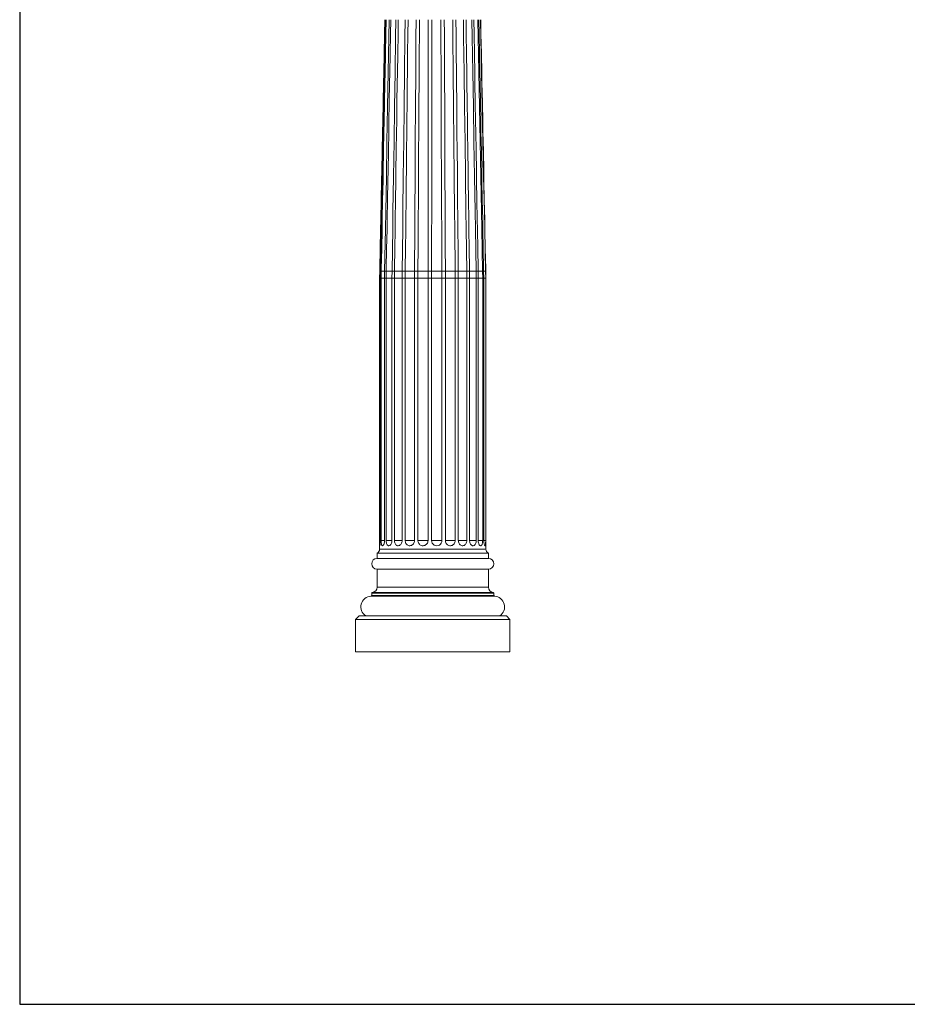
# Model space of a CAD drawing. Units: millimetres. Extents: x 262 to 5262, y 133 to 5133.
# Drawn here: x 262 to 2733, y 133 to 2875 of the extents above; entities that cross this region are included whole.
import ezdxf

# ---------------------------------------------------------------- set-up
doc = ezdxf.new("R2010")
doc.units = ezdxf.units.MM

msp = doc.modelspace()

# ---------------------------------------------------------------- linework, layer by layer
for p, q in [((262, 5133.5), (262, 133.5)), ((262, 133.5), (5262, 133.5))]:
    msp.add_line(p, q)
at = {"color": 7, "linetype": 'Continuous', "lineweight": 15}
for p, q in [((1263.9, 2155), (1264.3, 2175)), ((1264.3, 2175), (1266.2, 2175)), ((1266.2, 2175), (1264.3, 2175)), ((1266.5, 2175), (1266.1, 2155)), ((1266.5, 2175), (1268.5, 2175)), ((1268.5, 2175), (1266.5, 2175)), ((1268.2, 2155), (1268.5, 2175)), ((1268.5, 2175), (1277.7, 2175)), ((1277.7, 2175), (1268.5, 2175)), ((1278, 2175), (1277.7, 2155)), ((1278, 2175), (1282.5, 2175)), ((1282.5, 2175), (1278, 2175)), ((1282.2, 2155), (1282.5, 2175)), ((1282.5, 2175), (1298.3, 2175)), ((1298.3, 2175), (1282.5, 2175)), ((1298.7, 2175), (1298.4, 2155)), ((1298.7, 2175), (1305.3, 2175)), ((1305.3, 2175), (1298.7, 2175)), ((1305, 2155), (1305.3, 2175)), ((1305.3, 2175), (1327, 2175)), ((1327.1, 2175), (1305.3, 2175)), ((1327, 2175), (1326.8, 2155)), ((1327, 2175), (1335.4, 2175)), ((1335.4, 2175), (1327, 2175)), ((1335.1, 2155), (1335.4, 2175)), ((1335.4, 2175), (1361.2, 2175)), ((1361.2, 2175), (1335.4, 2175)), ((1361.2, 2175), (1361, 2155)), ((1361.2, 2175), (1370.6, 2175)), ((1370.6, 2175), (1361.2, 2175)), ((1370.5, 2155), (1370.6, 2175)), ((1370.6, 2175), (1398.8, 2175)), ((1398.8, 2175), (1370.6, 2175)), ((1398.8, 2175), (1408.7, 2175)), ((1398.8, 2175), (1398.8, 2155)), ((1408.7, 2175), (1398.8, 2175)), ((1408.7, 2175), (1437.3, 2175)), ((1408.7, 2155), (1408.7, 2175)), ((1437.3, 2175), (1408.7, 2175)), ((1437.3, 2175), (1447, 2175)), ((1437.3, 2175), (1437.4, 2155)), ((1447, 2175), (1437.3, 2175)), ((1447, 2175), (1474, 2175)), ((1447.1, 2155), (1447, 2175)), ((1474, 2175), (1447, 2175)), ((1474, 2175), (1482.9, 2175)), ((1474, 2175), (1474.2, 2155)), ((1482.9, 2175), (1474, 2175)), ((1483.1, 2155), (1482.9, 2175)), ((1483, 2175), (1506.6, 2175)), ((1506.6, 2175), (1483.1, 2175)), ((1506.6, 2175), (1514, 2175)), ((1506.6, 2175), (1506.8, 2155)), ((1514, 2175), (1506.6, 2175)), ((1514, 2175), (1532.7, 2175)), ((1514.3, 2155), (1514, 2175)), ((1532.7, 2175), (1514, 2175)), ((1532.7, 2175), (1538.1, 2175)), ((1532.7, 2175), (1533, 2155)), ((1538.1, 2175), (1532.7, 2175)), ((1538.1, 2175), (1550.5, 2175)), ((1538.4, 2155), (1538.1, 2175)), ((1550.5, 2175), (1538.5, 2175)), ((1550.5, 2175), (1553.6, 2175)), ((1550.5, 2175), (1550.9, 2155)), ((1553.6, 2175), (1550.5, 2175)), ((1554, 2155), (1553.6, 2175)), ((1554, 2175), (1558.9, 2175)), ((1558.9, 2175), (1554, 2175)), ((1558.9, 2175), (1559.5, 2175)), ((1558.9, 2175), (1559.3, 2155)), ((1559.5, 2175), (1558.9, 2175)), ((1559.9, 2155), (1559.5, 2175)), ((1263.9, 2155), (1263.9, 1425)), ((1266.1, 2155), (1263.9, 2155)), ((1266.1, 1425), (1266.1, 2155)), ((1268.2, 2155), (1266.1, 2155)), ((1268.2, 2155), (1268.2, 1425)), ((1277.7, 2155), (1268.2, 2155)), ((1277.7, 1425), (1277.7, 2155)), ((1282.2, 2155), (1277.7, 2155)), ((1282.2, 2155), (1282.2, 1425)), ((1298.4, 2155), (1282.2, 2155)), ((1298.4, 1425), (1298.4, 2155)), ((1305, 2155), (1298.4, 2155)), ((1305, 2155), (1305, 1425)), ((1326.8, 2155), (1305, 2155)), ((1335.1, 2155), (1326.8, 2155)), ((1326.8, 1425), (1326.8, 2155)), ((1335.1, 2155), (1335.1, 1425)), ((1361, 2155), (1335.1, 2155)), ((1361, 1425), (1361, 2155)), ((1370.5, 2155), (1361, 2155)), ((1370.5, 2155), (1370.5, 1425)), ((1398.8, 2155), (1370.5, 2155)), ((1398.8, 1425), (1398.8, 2155)), ((1408.7, 2155), (1398.8, 2155)), ((1408.7, 2155), (1408.7, 1425)), ((1437.4, 2155), (1408.7, 2155)), ((1437.4, 1425), (1437.4, 2155)), ((1447.1, 2155), (1437.4, 2155)), ((1447.1, 2155), (1447.1, 1425)), ((1474.2, 2155), (1447.1, 2155)), ((1474.2, 1425), (1474.2, 2155)), ((1483.1, 2155), (1474.2, 2155)), ((1483.1, 2155), (1483.1, 1425)), ((1506.8, 2155), (1483.1, 2155)), ((1506.8, 1425), (1506.8, 2155)), ((1514.3, 2155), (1506.8, 2155)), ((1514.3, 2155), (1514.3, 1425)), ((1533, 2155), (1514.3, 2155)), ((1533, 1425), (1533, 2155)), ((1538.4, 2155), (1533, 2155)), ((1538.4, 2155), (1538.4, 1425)), ((1550.9, 2155), (1538.4, 2155)), ((1550.9, 1425), (1550.9, 2155)), ((1554, 2155), (1550.9, 2155)), ((1554, 2155), (1554, 1425)), ((1559.3, 2155), (1554, 2155)), ((1559.3, 1425), (1559.3, 2155)), ((1559.9, 2155), (1559.3, 2155)), ((1559.9, 2155), (1559.9, 1425)), ((1266.1, 1425), (1263.9, 1425)), ((1263.9, 1415.8), (1263.9, 1400.9)), ((1545.3, 1400.9), (1263.9, 1400.9)), ((1277.7, 1425), (1268.2, 1425)), ((1298.4, 1425), (1282.2, 1425)), ((1326.8, 1425), (1305, 1425)), ((1361, 1425), (1335.1, 1425)), ((1398.8, 1425), (1370.5, 1425)), ((1437.4, 1425), (1408.7, 1425)), ((1474.2, 1425), (1447.1, 1425)), ((1506.8, 1425), (1483.1, 1425)), ((1533, 1425), (1514.2, 1425)), ((1550.9, 1425), (1538.4, 1425)), ((1559.9, 1400.9), (1545.3, 1400.9)), ((1559.3, 1425), (1553.9, 1425)), ((1559.9, 1400.9), (1559.9, 1415.8)), ((1256.9, 1390), (1256.9, 1375)), ((1551.6, 1390), (1256.9, 1390)), ((1551.6, 1375), (1256.9, 1375)), ((1256.9, 1375), (1411.9, 1375)), ((1411.9, 1375), (1566.9, 1375)), ((1566.9, 1390), (1551.6, 1390)), ((1566.9, 1375), (1551.6, 1375)), ((1566.9, 1375), (1566.9, 1390)), ((1256.9, 1345), (1256.9, 1295)), ((1256.9, 1345), (1411.9, 1345)), ((1411.9, 1345), (1566.9, 1345)), ((1566.9, 1295), (1566.9, 1345)), ((1256.9, 1295), (1411.9, 1295)), ((1411.9, 1295), (1566.9, 1295)), ((1583.8, 1270), (1240, 1270)), ((1241.9, 1278.1), (1241.9, 1272)), ((1411.9, 1278.1), (1241.9, 1278.1)), ((1241.9, 1272), (1581.9, 1272)), ((1243.7, 1280.1), (1411.9, 1280.1)), ((1411.9, 1280.1), (1580.1, 1280.1)), ((1581.9, 1278.1), (1411.9, 1278.1)), ((1581.9, 1272), (1581.9, 1278.1)), ((1196.9, 1205), (1206.9, 1215)), ((1206.9, 1215), (1616.9, 1215)), ((1616.9, 1215), (1626.9, 1205)), ((1196.9, 1205), (1196.9, 1115)), ((1626.9, 1205), (1196.9, 1205)), ((1626.9, 1205), (1626.9, 1115)), ((1196.9, 1115), (1626.9, 1115))]:
    msp.add_line(p, q, dxfattribs=at)
at = {"color": 7, "linetype": 'Continuous', "lineweight": 15, "flags": 128}
for points in [[(1264.3, 2175), (1264.5, 2182.2), (1265.6, 2236.6), (1266.7, 2291), (1267.2, 2318.3), (1268.3, 2372.7), (1269.4, 2427.1), (1270, 2454.3), (1271, 2508.7), (1272.1, 2563.1), (1272.7, 2590.3), (1273.8, 2644.7), (1274.9, 2699.1), (1275.4, 2726.3), (1276.5, 2780.7), (1277.6, 2835.1), (1278.4, 2875)], [(1280.3, 2875), (1279.3, 2825.7), (1277.4, 2728.8), (1275.5, 2631.9), (1273.6, 2535.1), (1271.7, 2438.2), (1269.8, 2341.3), (1268.8, 2292.8), (1266.5, 2175)], [(1268.5, 2175), (1268.7, 2182.2), (1269.8, 2236.6), (1270.8, 2291), (1271.4, 2318.3), (1272.4, 2372.7), (1273.5, 2427.1), (1274, 2454.3), (1275.1, 2508.7), (1276.2, 2563.1), (1276.7, 2590.3), (1277.8, 2644.7), (1278.9, 2699.1), (1279.4, 2726.3), (1280.5, 2780.7), (1281.5, 2835.1), (1282.3, 2875)], [(1290.6, 2875), (1289.7, 2825.7), (1288, 2728.8), (1286.2, 2631.9), (1284.5, 2535.1), (1282.7, 2438.2), (1281, 2341.3), (1280.1, 2292.8), (1278, 2175)], [(1282.5, 2175), (1282.6, 2182.2), (1283.6, 2236.6), (1284.6, 2291), (1285.1, 2318.3), (1286.1, 2372.7), (1287, 2427.1), (1287.5, 2454.3), (1288.5, 2508.7), (1289.5, 2563.1), (1290, 2590.3), (1290.9, 2644.7), (1291.9, 2699.1), (1292.4, 2726.3), (1293.4, 2780.7), (1294.4, 2835.1), (1295.1, 2875)], [(1309.1, 2875), (1308.4, 2825.7), (1307, 2728.8), (1305.5, 2631.9), (1304.1, 2535.1), (1302.6, 2438.2), (1301.2, 2341.3), (1300.4, 2292.8), (1298.7, 2175)], [(1305.3, 2175), (1305.4, 2182.2), (1306.2, 2236.6), (1307, 2291), (1307.4, 2318.3), (1308.3, 2372.7), (1309.1, 2427.1), (1309.5, 2454.3), (1310.3, 2508.7), (1311.1, 2563.1), (1311.5, 2590.3), (1312.3, 2644.7), (1313.2, 2699.1), (1313.6, 2726.3), (1314.4, 2780.7), (1315.2, 2835.1), (1315.8, 2875)], [(1334.7, 2875), (1334.2, 2825.7), (1333.1, 2728.8), (1332, 2631.9), (1331, 2535.1), (1329.9, 2438.2), (1328.9, 2341.3), (1328.3, 2292.8), (1327, 2175)], [(1335.4, 2175), (1335.4, 2182.2), (1336, 2236.6), (1336.6, 2291), (1336.9, 2318.3), (1337.5, 2372.7), (1338.1, 2427.1), (1338.4, 2454.3), (1339, 2508.7), (1339.6, 2563.1), (1339.9, 2590.3), (1340.5, 2644.7), (1341.1, 2699.1), (1341.4, 2726.3), (1342, 2780.7), (1342.6, 2835.1), (1343.1, 2875)], [(1365.5, 2875), (1365.2, 2825.7), (1364.6, 2728.8), (1364, 2631.9), (1363.4, 2535.1), (1362.8, 2438.2), (1362.2, 2341.3), (1361.9, 2292.8), (1361.2, 2175)], [(1370.6, 2175), (1370.7, 2182.2), (1371, 2236.6), (1371.4, 2291), (1371.5, 2318.3), (1371.9, 2372.7), (1372.2, 2427.1), (1372.4, 2454.3), (1372.7, 2508.7), (1373.1, 2563.1), (1373.2, 2590.3), (1373.6, 2644.7), (1373.9, 2699.1), (1374.1, 2726.3), (1374.4, 2780.7), (1374.8, 2835.1), (1375, 2875)], [(1399.5, 2875), (1399.5, 2825.7), (1399.4, 2728.8), (1399.3, 2631.9), (1399.2, 2535.1), (1399.1, 2438.2), (1399, 2341.3), (1398.9, 2292.8), (1398.8, 2175)], [(1408.7, 2175), (1408.7, 2182.2), (1408.8, 2236.6), (1408.8, 2291), (1408.9, 2318.3), (1408.9, 2372.7), (1409, 2427.1), (1409, 2454.3), (1409.1, 2508.7), (1409.1, 2563.1), (1409.2, 2590.3), (1409.2, 2644.7), (1409.3, 2699.1), (1409.3, 2726.3), (1409.4, 2780.7), (1409.5, 2835.1), (1409.5, 2875)], [(1434.4, 2875), (1434.6, 2825.7), (1435, 2728.8), (1435.4, 2631.9), (1435.8, 2535.1), (1436.2, 2438.2), (1436.6, 2341.3), (1436.8, 2292.8), (1437.3, 2175)], [(1447, 2175), (1447, 2182.2), (1446.8, 2236.6), (1446.5, 2291), (1446.4, 2318.3), (1446.2, 2372.7), (1446, 2427.1), (1445.9, 2454.3), (1445.6, 2508.7), (1445.4, 2563.1), (1445.3, 2590.3), (1445.1, 2644.7), (1444.9, 2699.1), (1444.7, 2726.3), (1444.5, 2780.7), (1444.3, 2835.1), (1444.1, 2875)], [(1467.7, 2875), (1468.1, 2825.7), (1469, 2728.8), (1469.9, 2631.9), (1470.8, 2535.1), (1471.7, 2438.2), (1472.5, 2341.3), (1473, 2292.8), (1474, 2175)], [(1482.9, 2175), (1482.9, 2182.2), (1482.4, 2236.6), (1481.9, 2291), (1481.6, 2318.3), (1481.1, 2372.7), (1480.6, 2427.1), (1480.4, 2454.3), (1479.9, 2508.7), (1479.4, 2563.1), (1479.2, 2590.3), (1478.7, 2644.7), (1478.2, 2699.1), (1477.9, 2726.3), (1477.4, 2780.7), (1476.9, 2835.1), (1476.6, 2875)], [(1497.2, 2875), (1497.8, 2825.7), (1499.1, 2728.8), (1500.4, 2631.9), (1501.7, 2535.1), (1503, 2438.2), (1504.3, 2341.3), (1505, 2292.8), (1506.6, 2175)], [(1514, 2175), (1513.9, 2182.2), (1513.2, 2236.6), (1512.4, 2291), (1512.1, 2318.3), (1511.3, 2372.7), (1510.6, 2427.1), (1510.3, 2454.3), (1509.5, 2508.7), (1508.8, 2563.1), (1508.4, 2590.3), (1507.7, 2644.7), (1507, 2699.1), (1506.6, 2726.3), (1505.9, 2780.7), (1505.2, 2835.1), (1504.6, 2875)], [(1520.9, 2875), (1521.7, 2825.7), (1523.3, 2728.8), (1525, 2631.9), (1526.6, 2535.1), (1528.2, 2438.2), (1529.9, 2341.3), (1530.7, 2292.8), (1532.7, 2175)], [(1538.1, 2175), (1538, 2182.2), (1537.1, 2236.6), (1536.2, 2291), (1535.7, 2318.3), (1534.8, 2372.7), (1533.9, 2427.1), (1533.4, 2454.3), (1532.5, 2508.7), (1531.6, 2563.1), (1531.1, 2590.3), (1530.2, 2644.7), (1529.3, 2699.1), (1528.8, 2726.3), (1527.9, 2780.7), (1527, 2835.1), (1526.3, 2875)], [(1537.1, 2875), (1538.1, 2825.7), (1539.9, 2728.8), (1541.8, 2631.9), (1543.6, 2535.1), (1545.5, 2438.2), (1547.3, 2341.3), (1548.3, 2292.8), (1550.5, 2175)], [(1553.6, 2175), (1553.5, 2182.2), (1552.4, 2236.6), (1551.4, 2291), (1550.9, 2318.3), (1549.8, 2372.7), (1548.8, 2427.1), (1548.3, 2454.3), (1547.2, 2508.7), (1546.2, 2563.1), (1545.7, 2590.3), (1544.7, 2644.7), (1543.6, 2699.1), (1543.1, 2726.3), (1542.1, 2780.7), (1541, 2835.1), (1540.3, 2875)], [(1544.9, 2875), (1545.9, 2825.7), (1547.8, 2728.8), (1549.8, 2631.9), (1551.7, 2535.1), (1553.6, 2438.2), (1555.6, 2341.3), (1556.6, 2292.8), (1558.9, 2175)], [(1559.5, 2175), (1559.3, 2182.2), (1558.2, 2236.6), (1557.1, 2291), (1556.6, 2318.3), (1555.5, 2372.7), (1554.4, 2427.1), (1553.9, 2454.3), (1552.8, 2508.7), (1551.7, 2563.1), (1551.1, 2590.3), (1550.1, 2644.7), (1549, 2699.1), (1548.4, 2726.3), (1547.3, 2780.7), (1546.2, 2835.1), (1545.4, 2875)], [(1266.1, 1425), (1266.1, 1422.5), (1266, 1420.1), (1265.8, 1417.8), (1265.6, 1415.7), (1265.3, 1413.9), (1265.1, 1412.4), (1264.8, 1411.3), (1264.6, 1410.6), (1264.4, 1410.3), (1264.2, 1410.4), (1264.1, 1410.9), (1264, 1411.8), (1263.9, 1413), (1263.9, 1414.6), (1263.9, 1416.4), (1263.9, 1418.6), (1263.9, 1420.9), (1263.9, 1423.3), (1263.9, 1425)], [(1277.7, 1425), (1277.6, 1422.5), (1277.3, 1420.1), (1276.9, 1417.8), (1276.3, 1415.7), (1275.6, 1413.8), (1274.9, 1412.4), (1274.1, 1411.3), (1273.2, 1410.6), (1272.4, 1410.3), (1271.6, 1410.4), (1270.9, 1410.9), (1270.3, 1411.8), (1269.7, 1413), (1269.2, 1414.6), (1268.8, 1416.5), (1268.5, 1418.6), (1268.3, 1420.9), (1268.2, 1423.3), (1268.2, 1425)], [(1298.4, 1425), (1298.2, 1422.5), (1297.8, 1420.1), (1297.2, 1417.8), (1296.3, 1415.7), (1295.2, 1413.8), (1294, 1412.4), (1292.7, 1411.3), (1291.3, 1410.6), (1290, 1410.3), (1288.6, 1410.4), (1287.4, 1410.9), (1286.2, 1411.8), (1285.1, 1413), (1284.2, 1414.6), (1283.5, 1416.5), (1282.9, 1418.6), (1282.4, 1420.9), (1282.2, 1423.3), (1282.2, 1425)], [(1326.8, 1425), (1326.6, 1422.5), (1326.1, 1420.1), (1325.3, 1417.8), (1324.1, 1415.7), (1322.8, 1413.8), (1321.2, 1412.4), (1319.4, 1411.3), (1317.6, 1410.6), (1315.8, 1410.3), (1314, 1410.4), (1312.3, 1410.9), (1310.7, 1411.8), (1309.2, 1413), (1308, 1414.6), (1306.9, 1416.5), (1306, 1418.6), (1305.4, 1420.9), (1305.1, 1423.3), (1305, 1425)], [(1361, 1425), (1360.8, 1422.5), (1360.3, 1420.1), (1359.3, 1417.8), (1358, 1415.7), (1356.4, 1413.8), (1354.5, 1412.4), (1352.5, 1411.3), (1350.4, 1410.6), (1348.2, 1410.3), (1346.1, 1410.4), (1344, 1410.9), (1342.1, 1411.8), (1340.3, 1413), (1338.8, 1414.6), (1337.4, 1416.5), (1336.4, 1418.6), (1335.6, 1420.9), (1335.2, 1423.3), (1335.1, 1425)], [(1398.8, 1425), (1398.5, 1422.5), (1397.9, 1420.1), (1396.9, 1417.8), (1395.5, 1415.7), (1393.8, 1413.8), (1391.8, 1412.4), (1389.6, 1411.3), (1387.3, 1410.6), (1385, 1410.3), (1382.6, 1410.4), (1380.4, 1410.9), (1378.2, 1411.8), (1376.3, 1413), (1374.6, 1414.6), (1373.1, 1416.5), (1371.9, 1418.6), (1371.1, 1420.9), (1370.6, 1423.3), (1370.5, 1425)], [(1474.2, 1425), (1474, 1422.5), (1473.5, 1420.1), (1472.5, 1417.8), (1471.2, 1415.7), (1469.6, 1413.8), (1467.8, 1412.4), (1465.8, 1411.3), (1463.6, 1410.6), (1461.3, 1410.3), (1459.1, 1410.4), (1456.9, 1410.9), (1454.8, 1411.8), (1452.9, 1413), (1451.2, 1414.6), (1449.7, 1416.5), (1448.5, 1418.6), (1447.7, 1420.9), (1447.2, 1423.3), (1447.1, 1425)], [(1506.8, 1425), (1506.7, 1422.5), (1506.2, 1420.1), (1505.4, 1417.8), (1504.3, 1415.7), (1502.9, 1413.8), (1501.3, 1412.4), (1499.6, 1411.3), (1497.7, 1410.6), (1495.8, 1410.3), (1493.8, 1410.4), (1491.9, 1410.9), (1490, 1411.8), (1488.3, 1413), (1486.8, 1414.6), (1485.4, 1416.5), (1484.4, 1418.6), (1483.6, 1420.9), (1483.2, 1423.3), (1483.1, 1425)], [(1533, 1425), (1532.9, 1422.5), (1532.5, 1420.1), (1531.9, 1417.8), (1531.1, 1415.7), (1530, 1413.8), (1528.8, 1412.4), (1527.5, 1411.3), (1526, 1410.6), (1524.5, 1410.3), (1522.9, 1410.4), (1521.4, 1410.9), (1519.9, 1411.8), (1518.5, 1413), (1517.3, 1414.6), (1516.2, 1416.5), (1515.3, 1418.6), (1514.7, 1420.9), (1514.3, 1423.3), (1514.3, 1425)], [(1550.9, 1425), (1550.8, 1422.5), (1550.6, 1420.1), (1550.2, 1417.8), (1549.7, 1415.7), (1549.1, 1413.8), (1548.3, 1412.4), (1547.5, 1411.3), (1546.5, 1410.6), (1545.5, 1410.3), (1544.5, 1410.4), (1543.4, 1410.9), (1542.4, 1411.8), (1541.4, 1413), (1540.6, 1414.6), (1539.8, 1416.5), (1539.2, 1418.6), (1538.7, 1420.9), (1538.5, 1423.3), (1538.4, 1425)], [(1559.3, 1425), (1559.3, 1422.5), (1559.2, 1420.1), (1559.1, 1417.8), (1559, 1415.7), (1558.8, 1413.8), (1558.5, 1412.4), (1558.2, 1411.3), (1557.9, 1410.6), (1557.4, 1410.3), (1557, 1410.4), (1556.5, 1410.9), (1556, 1411.8), (1555.6, 1413), (1555.1, 1414.6), (1554.7, 1416.5), (1554.4, 1418.6), (1554.2, 1420.9), (1554, 1423.3), (1554, 1425)], [(1559.9, 1415.8), (1559.9, 1416.4), (1559.9, 1418.6), (1559.9, 1420.9), (1559.9, 1423.3), (1559.9, 1425)]]:
    msp.add_lwpolyline(points, dxfattribs=at)
at = {"color": 7, "linetype": 'Continuous', "lineweight": 15}
for centre, radius, start, end in [((1251.9, 1400.9), 12, 294.6243, 0), ((1423, 1424.7), 14.3, 178.704, 1.296), ((1571.9, 1400.9), 12, 180, 245.3757), ((1256.9, 1360), 15, 90, 270), ((1566.9, 1360), 15, 270, 90), ((1241.9, 1295), 15, 276.7563, 0), ((1581.9, 1295), 15, 180, 263.2437), ((1241.9, 1240), 30, 93.5833, 236.4427), ((1239.9, 1272), 2, 273.5833, 0), ((1243.9, 1278.1), 2, 96.7563, 180), ((1579.9, 1278.1), 2, 0, 83.2437), ((1583.9, 1272), 2, 180, 266.4167), ((1581.9, 1240), 30, 303.5573, 86.4167)]:
    msp.add_arc(centre, radius, start, end, dxfattribs=at)

doc.saveas('drawing.dxf')
